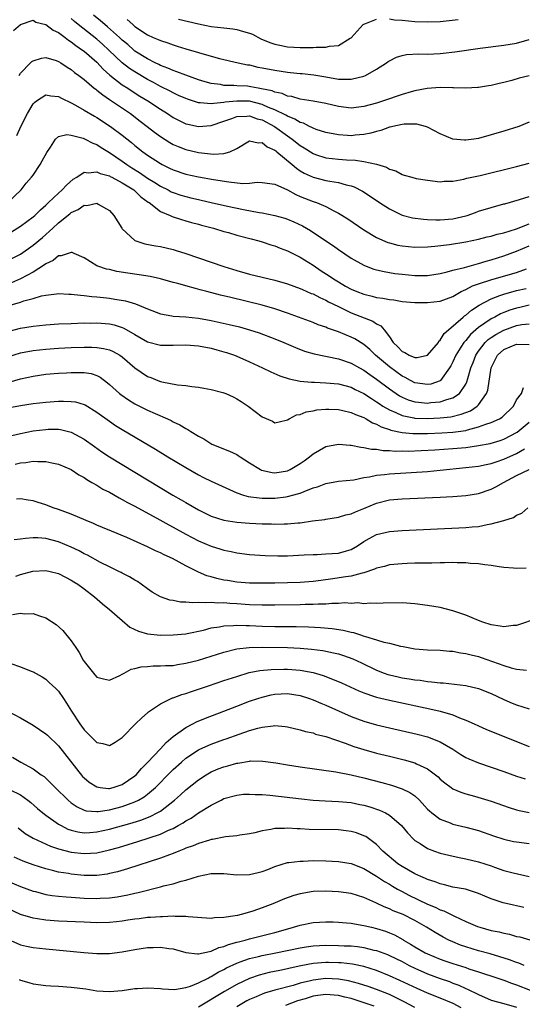
# Model space of a CAD drawing. Units: inches. Extents: x 2580000 to 2583000, y 1497000 to 1500000.
# Drawn here: x 2581017 to 2581096, y 1497237 to 1497392 of the extents above; entities that cross this region are included whole.
import ezdxf

# ---------------------------------------------------------------- set-up
doc = ezdxf.new("R2010")
doc.units = ezdxf.units.IN
doc.header["$MEASUREMENT"] = 0
doc.layers.add('LD25801497_2ft', color=91, linetype='Continuous')

msp = doc.modelspace()

# ---------------------------------------------------------------- linework, layer by layer
at = {"layer": 'LD25801497_2ft'}
for points, elevation in [([(2581097, 1497382.97), (2581095.43, 1497382.57), (2581094.23, 1497382.23), (2581093, 1497381.91), (2581092.24, 1497381.76), (2581091, 1497381.44), (2581090.6, 1497381.4), (2581089, 1497381.11), (2581088.89, 1497381.11), (2581087, 1497381.03), (2581085.08, 1497381.08), (2581084.93, 1497381.07), (2581083, 1497381.09), (2581080.95, 1497380.95), (2581079, 1497380.59), (2581078.43, 1497380.43), (2581077, 1497379.99), (2581074.1, 1497379), (2581073, 1497378.67), (2581071, 1497378.12), (2581069, 1497377.89), (2581067, 1497378.14), (2581065, 1497378.6), (2581063, 1497378.97), (2581061, 1497379.3), (2581059.68, 1497379.68), (2581059, 1497379.77), (2581058.15, 1497380.15), (2581057, 1497380.37), (2581056.57, 1497380.57), (2581054.92, 1497380.92), (2581054.39, 1497381), (2581053.24, 1497381.24), (2581052.7, 1497381.3), (2581051, 1497381.39), (2581050.56, 1497381.44), (2581049, 1497381.45), (2581048.43, 1497381.57), (2581047, 1497381.75), (2581046.02, 1497382.02), (2581045, 1497382.34), (2581043, 1497383.03), (2581041.59, 1497383.59), (2581041, 1497383.77), (2581040.17, 1497384.17), (2581039, 1497384.6), (2581038.74, 1497384.74), (2581038.19, 1497385), (2581037, 1497385.6), (2581035, 1497386.85), (2581034.82, 1497387), (2581033.86, 1497387.86), (2581033, 1497388.58), (2581032.56, 1497389), (2581030.68, 1497390.68), (2581030.28, 1497391), (2581029.6, 1497391.6), (2581028.5, 1497392.5)], 9986), ([(2581015.93, 1497390.07), (2581017, 1497391.01), (2581019, 1497391.69), (2581019.41, 1497391.41), (2581021, 1497391.02), (2581022.14, 1497390.14), (2581023, 1497389.75), (2581024.01, 1497389), (2581024.56, 1497388.56), (2581025, 1497388.3), (2581025.72, 1497387.71), (2581026.78, 1497387), (2581027, 1497386.83), (2581029, 1497385.09), (2581030, 1497384), (2581031.06, 1497383.06), (2581033, 1497381.56), (2581033.88, 1497381), (2581034.55, 1497380.55), (2581035.77, 1497379.77), (2581037.05, 1497379), (2581039, 1497377.69), (2581040.12, 1497377), (2581041, 1497376.41), (2581041.93, 1497375.93), (2581043, 1497375.42), (2581043.33, 1497375.33), (2581045, 1497374.97), (2581047, 1497375.13), (2581049, 1497375.8), (2581050.22, 1497376.22), (2581051, 1497376.53), (2581052.6, 1497376.6), (2581053, 1497376.65), (2581054.21, 1497376.21), (2581055, 1497376.02), (2581056.92, 1497375), (2581059, 1497373.51), (2581059.74, 1497373), (2581061, 1497371.98), (2581061.61, 1497371.61), (2581063, 1497370.71), (2581063.41, 1497370.59), (2581065, 1497370.07), (2581067, 1497369.84), (2581068.27, 1497369.73), (2581069.68, 1497369.68), (2581071, 1497369.48), (2581073, 1497369.05), (2581074.56, 1497368.56), (2581075, 1497368.29), (2581075.99, 1497367.99), (2581077, 1497367.44), (2581077.35, 1497367.35), (2581078.51, 1497367), (2581079.19, 1497366.81), (2581081, 1497366.52), (2581083, 1497366.3), (2581083.62, 1497366.38), (2581085, 1497366.4), (2581086.68, 1497366.68), (2581087.16, 1497366.84), (2581089.27, 1497367.27), (2581095, 1497368.67), (2581097, 1497369.23)], 9990), ([(2581097, 1497375.68), (2581095.34, 1497375), (2581093, 1497374.26), (2581091, 1497373.66), (2581089, 1497373.11), (2581088.3, 1497373), (2581087, 1497372.83), (2581086.83, 1497372.83), (2581085, 1497373), (2581083, 1497373.84), (2581081, 1497374.89), (2581080.68, 1497375), (2581079.34, 1497375.34), (2581079, 1497375.36), (2581077.34, 1497375.34), (2581077, 1497375.29), (2581075.56, 1497375), (2581075.12, 1497374.88), (2581075, 1497374.87), (2581073.65, 1497374.35), (2581073, 1497374.21), (2581072.08, 1497373.92), (2581071, 1497373.72), (2581069.6, 1497373.6), (2581069, 1497373.53), (2581068.42, 1497373.58), (2581067, 1497373.65), (2581065, 1497374.04), (2581063.47, 1497374.53), (2581063, 1497374.71), (2581062.82, 1497374.82), (2581062.42, 1497375), (2581061.48, 1497375.48), (2581061, 1497375.61), (2581060.15, 1497376.15), (2581059, 1497376.58), (2581058.74, 1497376.74), (2581057, 1497377.6), (2581056.01, 1497377.99), (2581055, 1497378.46), (2581053, 1497378.95), (2581051, 1497378.99), (2581049.21, 1497378.79), (2581049, 1497378.73), (2581047.38, 1497378.62), (2581047, 1497378.53), (2581045.28, 1497378.72), (2581045, 1497378.72), (2581043.26, 1497379.26), (2581043, 1497379.36), (2581041.87, 1497379.87), (2581041, 1497380.25), (2581040.52, 1497380.52), (2581039, 1497381.28), (2581037.9, 1497381.9), (2581037, 1497382.37), (2581035, 1497383.56), (2581034.13, 1497384.13), (2581033, 1497385), (2581030.91, 1497387), (2581029.92, 1497387.92), (2581029, 1497388.72), (2581026.09, 1497391), (2581025.49, 1497391.49), (2581025, 1497391.95)], 9988), ([(2581033.79, 1497391.79), (2581034.65, 1497391), (2581035, 1497390.71), (2581037, 1497389.38), (2581037.84, 1497389), (2581038.67, 1497388.67), (2581039, 1497388.49), (2581040.15, 1497388.15), (2581041, 1497387.82), (2581041.64, 1497387.64), (2581043, 1497387.21), (2581045, 1497386.64), (2581045.54, 1497386.46), (2581048.31, 1497385.69), (2581051.23, 1497385), (2581052.69, 1497384.69), (2581053, 1497384.66), (2581054.34, 1497384.34), (2581055, 1497384.22), (2581057, 1497383.82), (2581059, 1497383.52), (2581059.48, 1497383.48), (2581061, 1497383.31), (2581061.3, 1497383.3), (2581063.11, 1497383.11), (2581065, 1497382.81), (2581067, 1497382.44), (2581067.6, 1497382.4), (2581069, 1497382.4), (2581071, 1497382.91), (2581071.23, 1497383), (2581073, 1497384), (2581074.53, 1497385), (2581074.79, 1497385.21), (2581075, 1497385.33), (2581076.1, 1497385.9), (2581077, 1497386.14), (2581077.71, 1497386.29), (2581079.61, 1497386.39), (2581081, 1497386.38), (2581083, 1497386.47), (2581083.48, 1497386.52), (2581085.29, 1497386.71), (2581089.28, 1497387.28), (2581093, 1497387.76), (2581095, 1497388.11), (2581097, 1497388.65)], 9984), ([(2581041.87, 1497391.87), (2581045, 1497391.11), (2581047, 1497390.72), (2581049, 1497390.49), (2581050.37, 1497390.37), (2581051, 1497390.26), (2581052.09, 1497389.91), (2581053, 1497389.68), (2581053.48, 1497389.48), (2581054.79, 1497388.79), (2581056.2, 1497388.2), (2581057, 1497387.93), (2581057.77, 1497387.77), (2581059, 1497387.53), (2581061, 1497387.42), (2581063, 1497387.43), (2581063.47, 1497387.47), (2581065, 1497387.45), (2581065.61, 1497387.61), (2581067, 1497387.71), (2581068.86, 1497388.86), (2581069, 1497388.93), (2581070.9, 1497391), (2581071, 1497391.09), (2581071.12, 1497391.12), (2581073, 1497391.88)], 9982), ([(2581075, 1497391.9), (2581075.78, 1497391.78), (2581077, 1497391.69), (2581079, 1497391.51), (2581081, 1497391.44), (2581083, 1497391.52), (2581085.83, 1497391.83)], 9982), ([(2581016.79, 1497383), (2581017, 1497383.37), (2581018.6, 1497385), (2581018.81, 1497385.19), (2581019, 1497385.32), (2581020.29, 1497385.71), (2581021, 1497385.84), (2581022.64, 1497385.36), (2581023, 1497385.23), (2581023.36, 1497385), (2581024.33, 1497384.33), (2581025, 1497383.94), (2581025.5, 1497383.5), (2581026.19, 1497383), (2581027, 1497382.38), (2581028.61, 1497381), (2581028.83, 1497380.83), (2581029, 1497380.72), (2581029.94, 1497379.94), (2581031, 1497379.25), (2581034.28, 1497377), (2581035.84, 1497375.84), (2581036.93, 1497375), (2581038.09, 1497374.09), (2581039, 1497373.4), (2581040.46, 1497372.46), (2581041, 1497372.16), (2581041.81, 1497371.81), (2581043, 1497371.36), (2581045, 1497370.9), (2581047.37, 1497370.63), (2581049, 1497370.72), (2581049.94, 1497371), (2581051, 1497371.51), (2581053, 1497372.73), (2581054.39, 1497372.39), (2581055, 1497372.45), (2581055.78, 1497371.78), (2581057, 1497371.25), (2581057.13, 1497371.13), (2581057.3, 1497371), (2581059.72, 1497369), (2581060.4, 1497368.4), (2581061, 1497368.01), (2581061.63, 1497367.63), (2581063, 1497366.99), (2581065, 1497366.51), (2581065.62, 1497366.38), (2581067, 1497366.18), (2581068.2, 1497365.8), (2581069, 1497365.63), (2581069.47, 1497365.47), (2581070.79, 1497364.79), (2581072, 1497364), (2581073.46, 1497363), (2581075, 1497362.02), (2581077, 1497361.05), (2581078.63, 1497360.63), (2581080.39, 1497360.39), (2581081, 1497360.37), (2581082.29, 1497360.29), (2581083, 1497360.3), (2581085, 1497360.45), (2581087, 1497360.93), (2581087.23, 1497361), (2581088.53, 1497361.47), (2581089, 1497361.66), (2581091, 1497362.26), (2581093, 1497362.79), (2581093.16, 1497362.84), (2581095.48, 1497363.48), (2581097, 1497363.98)], 9992), ([(2581016.41, 1497373.59), (2581017.1, 1497375.1), (2581018.11, 1497377), (2581019, 1497378.54), (2581019.23, 1497378.77), (2581019.54, 1497379), (2581021, 1497379.96), (2581021.8, 1497379.8), (2581023, 1497379.69), (2581023.43, 1497379.43), (2581025, 1497378.68), (2581025.68, 1497378.32), (2581027, 1497377.57), (2581028.62, 1497376.62), (2581029, 1497376.42), (2581031.18, 1497375), (2581033, 1497373.63), (2581034.46, 1497372.46), (2581035, 1497372.01), (2581036.26, 1497371), (2581037, 1497370.47), (2581039, 1497369.14), (2581039.27, 1497369), (2581040.45, 1497368.45), (2581041, 1497368.16), (2581043, 1497367.5), (2581045, 1497367.07), (2581047.36, 1497366.64), (2581049.75, 1497366.25), (2581051.98, 1497366.02), (2581053, 1497366.06), (2581054.19, 1497366.2), (2581055, 1497366.17), (2581057, 1497365.93), (2581058.96, 1497365.04), (2581060.27, 1497364.27), (2581061, 1497363.98), (2581061.68, 1497363.68), (2581063, 1497363.18), (2581063.55, 1497363), (2581065, 1497362.41), (2581066.28, 1497361.72), (2581067, 1497361.37), (2581068.45, 1497360.45), (2581071, 1497358.73), (2581073, 1497357.52), (2581074.75, 1497356.75), (2581075, 1497356.67), (2581076.33, 1497356.33), (2581077, 1497356.2), (2581079, 1497356.01), (2581081, 1497356.06), (2581082.17, 1497356.17), (2581084.44, 1497356.44), (2581087, 1497356.82), (2581089, 1497357.25), (2581090.39, 1497357.61), (2581091, 1497357.74), (2581091.97, 1497358.03), (2581093, 1497358.27), (2581095, 1497358.88), (2581097, 1497359.65)], 9994), ([(2581015.03, 1497363), (2581017.1, 1497365), (2581017.92, 1497366.08), (2581018.74, 1497367), (2581019, 1497367.35), (2581020.12, 1497369), (2581020.44, 1497369.56), (2581021.13, 1497370.87), (2581021.72, 1497371.72), (2581022.53, 1497373), (2581023, 1497373.4), (2581024.28, 1497373.72), (2581025, 1497373.62), (2581026.86, 1497373.14), (2581027.17, 1497373), (2581028.36, 1497372.36), (2581029, 1497372.15), (2581029.7, 1497371.7), (2581031, 1497370.9), (2581033, 1497369.54), (2581033.73, 1497369), (2581034.5, 1497368.5), (2581035.74, 1497367.74), (2581037, 1497366.86), (2581038.15, 1497366.15), (2581039, 1497365.6), (2581040.21, 1497365), (2581040.72, 1497364.72), (2581041, 1497364.6), (2581042.2, 1497364.2), (2581043, 1497363.96), (2581043.78, 1497363.78), (2581045, 1497363.48), (2581045.4, 1497363.4), (2581047, 1497363.03), (2581049.53, 1497362.47), (2581052.07, 1497361.93), (2581054.55, 1497361.45), (2581055, 1497361.39), (2581056.99, 1497360.99), (2581058.55, 1497360.55), (2581059, 1497360.4), (2581059.99, 1497359.99), (2581061.35, 1497359.35), (2581062.61, 1497358.61), (2581065, 1497356.99), (2581066.2, 1497356.2), (2581067, 1497355.61), (2581069, 1497354.27), (2581071, 1497353.14), (2581071.35, 1497353), (2581072.56, 1497352.56), (2581073, 1497352.43), (2581074.16, 1497352.16), (2581075.88, 1497351.88), (2581077, 1497351.74), (2581079, 1497351.55), (2581081, 1497351.56), (2581083, 1497351.86), (2581084.11, 1497352.11), (2581085, 1497352.36), (2581086.79, 1497352.79), (2581088.66, 1497353.34), (2581089, 1497353.41), (2581090.2, 1497353.8), (2581091, 1497354.02), (2581093, 1497354.65), (2581095, 1497355.37), (2581097, 1497356.19)], 9996), ([(2581015.59, 1497358.41), (2581017, 1497359.29), (2581019, 1497360.79), (2581019.24, 1497361), (2581020.13, 1497361.87), (2581021, 1497362.61), (2581021.43, 1497363), (2581023, 1497364.51), (2581023.57, 1497365), (2581024.24, 1497365.76), (2581025.31, 1497366.69), (2581025.84, 1497367), (2581027, 1497367.77), (2581027.67, 1497367.67), (2581029, 1497367.86), (2581029.56, 1497367.56), (2581031, 1497367.2), (2581031.12, 1497367.12), (2581031.38, 1497367), (2581033, 1497366.13), (2581034.83, 1497365), (2581035, 1497364.86), (2581035.93, 1497363.93), (2581037.08, 1497363.08), (2581037.22, 1497363), (2581039, 1497361.62), (2581040.52, 1497361), (2581040.84, 1497360.84), (2581042.33, 1497360.33), (2581043, 1497360.16), (2581043.89, 1497359.89), (2581045, 1497359.61), (2581045.47, 1497359.47), (2581047.36, 1497359), (2581049, 1497358.48), (2581049.72, 1497358.28), (2581051, 1497357.89), (2581053.29, 1497357.29), (2581054.47, 1497357), (2581055, 1497356.84), (2581056.37, 1497356.37), (2581057, 1497356.19), (2581057.84, 1497355.84), (2581059, 1497355.44), (2581059.28, 1497355.28), (2581061, 1497354.43), (2581063, 1497353.17), (2581064.3, 1497352.3), (2581065.51, 1497351.51), (2581066.23, 1497351), (2581067, 1497350.53), (2581068.12, 1497349.88), (2581069, 1497349.38), (2581069.89, 1497349), (2581071, 1497348.58), (2581072.3, 1497348.3), (2581073, 1497348.1), (2581073.97, 1497347.97), (2581075, 1497347.76), (2581075.69, 1497347.69), (2581077, 1497347.47), (2581079, 1497347.29), (2581081, 1497347.27), (2581083, 1497347.52), (2581085, 1497348.26), (2581086.29, 1497349), (2581087, 1497349.33), (2581088.09, 1497349.91), (2581089, 1497350.21), (2581091.1, 1497350.9), (2581095, 1497352.01), (2581096.58, 1497352.57)], 9998), ([(2581015, 1497353.89), (2581017, 1497354.91), (2581019, 1497356.33), (2581020.46, 1497357.54), (2581022.11, 1497359), (2581023, 1497359.81), (2581024.77, 1497361.23), (2581025, 1497361.43), (2581026.09, 1497361.91), (2581027, 1497362.58), (2581027.46, 1497362.54), (2581029, 1497362.92), (2581029.23, 1497362.77), (2581031, 1497361.77), (2581031.68, 1497361), (2581032.92, 1497359), (2581033, 1497358.89), (2581035, 1497357.07), (2581035.14, 1497357), (2581036.54, 1497356.54), (2581038.21, 1497356.21), (2581039, 1497356.09), (2581041, 1497355.63), (2581041.48, 1497355.48), (2581043, 1497354.98), (2581048.95, 1497352.95), (2581051, 1497352.33), (2581053, 1497351.77), (2581055, 1497351.26), (2581057, 1497350.79), (2581059, 1497350.24), (2581061, 1497349.5), (2581061.33, 1497349.33), (2581062.73, 1497348.73), (2581063, 1497348.63), (2581064.06, 1497348.06), (2581065, 1497347.67), (2581065.42, 1497347.42), (2581067, 1497346.64), (2581067.65, 1497346.35), (2581069, 1497345.69), (2581072.38, 1497344.38), (2581073, 1497343.94), (2581073.64, 1497343.64), (2581074.17, 1497343), (2581075, 1497341.9), (2581075.61, 1497341), (2581076.33, 1497340.33), (2581077, 1497339.6), (2581077.43, 1497339.43), (2581078.13, 1497339), (2581079, 1497338.62), (2581079.38, 1497338.62), (2581081, 1497339.02), (2581082.7, 1497341), (2581082.8, 1497341.2), (2581083, 1497341.37), (2581083.6, 1497342.4), (2581084.27, 1497343), (2581086.6, 1497345), (2581086.82, 1497345.18), (2581087, 1497345.3), (2581087.91, 1497346.09), (2581089.12, 1497346.88), (2581091, 1497347.89), (2581092.37, 1497348.37), (2581093, 1497348.62), (2581095, 1497349.16), (2581096.49, 1497349.51)], 10000), ([(2581097, 1497346.85), (2581095.49, 1497346.51), (2581095, 1497346.42), (2581093.92, 1497346.08), (2581093, 1497345.73), (2581092.48, 1497345.52), (2581091.57, 1497345), (2581091, 1497344.71), (2581090.02, 1497344.02), (2581089, 1497343.34), (2581088.6, 1497343), (2581087.74, 1497342.26), (2581087, 1497341.34), (2581086.71, 1497341), (2581086.25, 1497340.25), (2581085.46, 1497339), (2581085, 1497337.98), (2581084.66, 1497337.34), (2581084.45, 1497337), (2581083.03, 1497335), (2581083, 1497334.97), (2581081.54, 1497334.46), (2581081, 1497334.37), (2581079, 1497334.66), (2581078.33, 1497335), (2581077.49, 1497335.49), (2581077, 1497335.72), (2581075, 1497337.17), (2581072.82, 1497339), (2581071.91, 1497339.91), (2581071, 1497340.67), (2581069.57, 1497341.57), (2581069, 1497341.86), (2581067, 1497342.66), (2581065.26, 1497343.26), (2581065, 1497343.39), (2581063.8, 1497343.8), (2581063, 1497344.12), (2581059, 1497345.61), (2581057, 1497346.3), (2581055, 1497346.89), (2581050.06, 1497348.06), (2581048.45, 1497348.45), (2581046.32, 1497349), (2581045.27, 1497349.27), (2581044.5, 1497349.5), (2581043, 1497349.89), (2581041.73, 1497350.27), (2581041, 1497350.46), (2581039, 1497351.02), (2581037.37, 1497351.37), (2581035.64, 1497351.64), (2581033.89, 1497351.89), (2581032.18, 1497352.18), (2581031, 1497352.46), (2581030.55, 1497352.55), (2581029.17, 1497353), (2581029, 1497353.08), (2581027, 1497354.33), (2581025.43, 1497355), (2581025.15, 1497355.15), (2581025, 1497355.16), (2581023.38, 1497354.62), (2581023, 1497354.62), (2581022.12, 1497353.88), (2581021, 1497353.39), (2581020.79, 1497353.21), (2581019, 1497352.07), (2581017.01, 1497350.99), (2581015.59, 1497350.41)], 10002), ([(2581015, 1497346.79), (2581017, 1497347.36), (2581017.55, 1497347.55), (2581019, 1497347.91), (2581020.32, 1497348.32), (2581021, 1497348.45), (2581022.67, 1497348.67), (2581023, 1497348.7), (2581024.6, 1497348.6), (2581025, 1497348.6), (2581026.42, 1497348.42), (2581027, 1497348.4), (2581028.24, 1497348.24), (2581029, 1497348.2), (2581030.06, 1497348.06), (2581031, 1497347.97), (2581031.84, 1497347.84), (2581033.54, 1497347.54), (2581035.09, 1497347.09), (2581037, 1497346.28), (2581039, 1497345.49), (2581040.82, 1497345.18), (2581041, 1497345.14), (2581042.98, 1497345.02), (2581045, 1497344.83), (2581047, 1497344.48), (2581049.83, 1497343.83), (2581051.44, 1497343.44), (2581053.01, 1497343.01), (2581054.52, 1497342.52), (2581057, 1497341.57), (2581058.41, 1497341), (2581060.22, 1497340.22), (2581061.67, 1497339.66), (2581063.2, 1497339.2), (2581067, 1497338.45), (2581069, 1497337.77), (2581070.32, 1497337), (2581071, 1497336.63), (2581071.94, 1497335.94), (2581073, 1497335.21), (2581075, 1497333.7), (2581076.61, 1497332.61), (2581077, 1497332.41), (2581077.98, 1497331.98), (2581079, 1497331.68), (2581079.59, 1497331.6), (2581081, 1497331.47), (2581081.54, 1497331.54), (2581083, 1497331.65), (2581084.05, 1497332.05), (2581085, 1497332.3), (2581086.04, 1497333), (2581087, 1497334.45), (2581087.2, 1497334.8), (2581087.32, 1497335.32), (2581087.8, 1497337), (2581088.15, 1497337.85), (2581088.57, 1497339), (2581089, 1497339.65), (2581090.05, 1497341), (2581090.54, 1497341.46), (2581091, 1497341.79), (2581091.74, 1497342.26), (2581093, 1497342.96), (2581095, 1497343.66), (2581095.81, 1497343.81), (2581097, 1497343.92)], 10004), ([(2581015, 1497342.72), (2581017, 1497343.26), (2581019, 1497343.57), (2581021, 1497343.77), (2581023, 1497343.92), (2581025, 1497344.01), (2581027, 1497344.07), (2581028.06, 1497344.06), (2581029, 1497344.07), (2581031, 1497343.92), (2581031.76, 1497343.76), (2581033, 1497343.37), (2581033.27, 1497343.27), (2581035, 1497342.24), (2581037, 1497341.1), (2581039, 1497340.58), (2581041, 1497340.57), (2581043, 1497340.64), (2581045, 1497340.49), (2581047, 1497340.1), (2581047.87, 1497339.87), (2581049, 1497339.54), (2581049.42, 1497339.42), (2581050.63, 1497339), (2581051, 1497338.85), (2581053, 1497337.97), (2581055.08, 1497337), (2581056.37, 1497336.37), (2581057.77, 1497335.77), (2581059.26, 1497335.26), (2581061, 1497334.9), (2581062.74, 1497334.74), (2581063.25, 1497334.75), (2581065, 1497334.68), (2581067, 1497334.48), (2581069, 1497333.95), (2581069.63, 1497333.63), (2581071, 1497332.97), (2581072.17, 1497332.17), (2581073, 1497331.67), (2581073.39, 1497331.39), (2581073.99, 1497331), (2581075, 1497330.39), (2581076.03, 1497329.97), (2581077, 1497329.51), (2581078.83, 1497329.17), (2581079, 1497329.12), (2581081, 1497329.06), (2581083, 1497329.14), (2581084.68, 1497329.32), (2581086.3, 1497329.7), (2581087, 1497329.99), (2581087.73, 1497330.27), (2581088.81, 1497331), (2581089, 1497331.19), (2581090.29, 1497333), (2581090.48, 1497333.52), (2581091, 1497337.03), (2581092.02, 1497339), (2581093, 1497339.88), (2581095, 1497340.74), (2581097, 1497340.69)], 10006), ([(2581015, 1497338.73), (2581017, 1497339.36), (2581019, 1497339.74), (2581021, 1497339.96), (2581023, 1497340.1), (2581025, 1497340.19), (2581027, 1497340.25), (2581028.25, 1497340.25), (2581029, 1497340.21), (2581030.08, 1497340.08), (2581031, 1497339.84), (2581031.6, 1497339.6), (2581032.62, 1497339), (2581033, 1497338.74), (2581035, 1497337), (2581037, 1497335.65), (2581037.49, 1497335.49), (2581038.62, 1497335), (2581039, 1497334.85), (2581039.21, 1497334.79), (2581041.68, 1497334.32), (2581043, 1497334.22), (2581043.93, 1497334.07), (2581045, 1497333.97), (2581045.81, 1497333.81), (2581047, 1497333.63), (2581048.84, 1497333.16), (2581049.27, 1497333), (2581050.45, 1497332.45), (2581051, 1497332.14), (2581051.7, 1497331.7), (2581052.78, 1497331), (2581055, 1497329.29), (2581056.61, 1497328.61), (2581057, 1497328.38), (2581058.77, 1497328.77), (2581059, 1497328.83), (2581059.24, 1497329), (2581060.4, 1497329.6), (2581061, 1497329.69), (2581061.91, 1497330.09), (2581063, 1497330.27), (2581063.59, 1497330.41), (2581065, 1497330.52), (2581065.47, 1497330.53), (2581067, 1497330.45), (2581067.68, 1497330.32), (2581069, 1497330), (2581069.67, 1497329.67), (2581071, 1497329.19), (2581071.34, 1497329), (2581072.36, 1497328.36), (2581073, 1497328.14), (2581073.72, 1497327.72), (2581075, 1497327.29), (2581075.21, 1497327.21), (2581077, 1497326.82), (2581078.68, 1497326.68), (2581081, 1497326.7), (2581083.23, 1497326.77), (2581085, 1497326.89), (2581085.8, 1497327), (2581087, 1497327.18), (2581087.27, 1497327.27), (2581089, 1497327.72), (2581090.17, 1497328.17), (2581091, 1497328.42), (2581092.3, 1497329), (2581092.74, 1497329.26), (2581094.49, 1497331), (2581095, 1497331.96), (2581095.78, 1497333), (2581096.1, 1497333.9)], 10008), ([(2581015.25, 1497334.75), (2581017, 1497335.28), (2581019, 1497335.72), (2581021, 1497336), (2581023, 1497336.15), (2581024.24, 1497336.24), (2581025, 1497336.28), (2581026.3, 1497336.3), (2581027, 1497336.28), (2581028.1, 1497336.1), (2581029, 1497335.8), (2581029.53, 1497335.53), (2581030.68, 1497334.68), (2581031, 1497334.41), (2581032.55, 1497333), (2581032.8, 1497332.8), (2581033.97, 1497331.97), (2581035, 1497331.37), (2581037, 1497330.36), (2581038.17, 1497329.83), (2581040.1, 1497329), (2581040.71, 1497328.71), (2581041, 1497328.54), (2581042.05, 1497328.05), (2581043, 1497327.46), (2581043.32, 1497327.32), (2581043.8, 1497327), (2581045, 1497326.27), (2581045.82, 1497325.82), (2581047.09, 1497325), (2581049.88, 1497323.88), (2581051, 1497323.36), (2581051.23, 1497323.23), (2581051.56, 1497323), (2581053, 1497322.08), (2581054.74, 1497321), (2581054.91, 1497320.91), (2581056.55, 1497320.55), (2581057, 1497320.51), (2581059, 1497320.82), (2581059.39, 1497321), (2581061, 1497321.95), (2581061.62, 1497322.38), (2581062.44, 1497323), (2581063, 1497323.49), (2581065, 1497324.65), (2581066.98, 1497325.02), (2581068.84, 1497324.84), (2581069, 1497324.84), (2581070.52, 1497324.52), (2581071, 1497324.49), (2581072.21, 1497324.21), (2581073, 1497324.2), (2581074.01, 1497324.01), (2581075, 1497324.01), (2581075.92, 1497323.92), (2581077, 1497323.94), (2581077.93, 1497323.93), (2581080.01, 1497324.01), (2581082.12, 1497324.12), (2581085, 1497324.31), (2581087, 1497324.5), (2581089, 1497324.78), (2581090.87, 1497325.13), (2581092.41, 1497325.59), (2581093, 1497325.78), (2581095.09, 1497326.91), (2581097, 1497328.45)], 10010), ([(2581015, 1497330.73), (2581017, 1497331.11), (2581019, 1497331.39), (2581021, 1497331.63), (2581023, 1497331.77), (2581023.78, 1497331.78), (2581025, 1497331.73), (2581025.64, 1497331.64), (2581027, 1497331.25), (2581027.17, 1497331.17), (2581029, 1497330.06), (2581031, 1497328.6), (2581031.96, 1497327.96), (2581033, 1497327.31), (2581038.21, 1497324.21), (2581040.18, 1497323), (2581043, 1497321.31), (2581045, 1497320.16), (2581045.78, 1497319.78), (2581047, 1497319.17), (2581051, 1497317.35), (2581052.05, 1497317), (2581052.78, 1497316.78), (2581054.55, 1497316.55), (2581055, 1497316.53), (2581057, 1497316.53), (2581058.74, 1497316.74), (2581059, 1497316.76), (2581060.78, 1497317.22), (2581061, 1497317.31), (2581061.58, 1497317.58), (2581063, 1497318.12), (2581063.69, 1497318.31), (2581065, 1497318.84), (2581067, 1497319.18), (2581069.42, 1497319.42), (2581071, 1497319.74), (2581071.85, 1497319.85), (2581073, 1497320.11), (2581074.24, 1497320.24), (2581075, 1497320.36), (2581081, 1497320.73), (2581083, 1497320.91), (2581087, 1497321.31), (2581089, 1497321.54), (2581090.2, 1497321.8), (2581091, 1497321.95), (2581091.77, 1497322.23), (2581093, 1497322.63), (2581095, 1497323.54), (2581096.26, 1497324.26)], 10012), ([(2581015.64, 1497326.36), (2581017, 1497326.7), (2581019, 1497327.1), (2581021, 1497327.33), (2581021.35, 1497327.35), (2581023, 1497327.34), (2581023.3, 1497327.3), (2581025, 1497326.91), (2581027, 1497325.8), (2581028.63, 1497324.63), (2581029.82, 1497323.82), (2581031.02, 1497323.02), (2581033, 1497321.8), (2581040.98, 1497317), (2581042.26, 1497316.26), (2581043, 1497315.81), (2581045, 1497314.67), (2581047, 1497313.7), (2581049, 1497313.03), (2581051, 1497312.71), (2581053, 1497312.56), (2581055, 1497312.48), (2581056.45, 1497312.45), (2581057, 1497312.42), (2581058.46, 1497312.46), (2581059, 1497312.46), (2581060.63, 1497312.63), (2581061, 1497312.65), (2581062.93, 1497312.93), (2581064.83, 1497313.17), (2581065, 1497313.2), (2581067, 1497313.5), (2581068.13, 1497313.87), (2581069, 1497314.04), (2581069.65, 1497314.35), (2581071, 1497314.87), (2581073, 1497315.74), (2581075, 1497316.24), (2581077, 1497316.42), (2581083, 1497316.65), (2581085, 1497316.76), (2581087, 1497316.92), (2581089, 1497317.27), (2581091, 1497317.94), (2581091.71, 1497318.29), (2581092.93, 1497319), (2581095, 1497320.06), (2581097, 1497321.02)], 10014), ([(2581016.16, 1497321.84), (2581017, 1497322.07), (2581017.86, 1497322.14), (2581019, 1497322.34), (2581019.73, 1497322.27), (2581021, 1497322.29), (2581021.94, 1497322.06), (2581023, 1497321.87), (2581025, 1497321.02), (2581026.19, 1497320.19), (2581027, 1497319.77), (2581027.45, 1497319.45), (2581028.25, 1497319), (2581029, 1497318.56), (2581029.95, 1497317.95), (2581031, 1497317.43), (2581032.54, 1497316.54), (2581033, 1497316.32), (2581033.83, 1497315.83), (2581035, 1497315.24), (2581038.89, 1497313.11), (2581040.31, 1497312.31), (2581041, 1497311.95), (2581043, 1497310.86), (2581045, 1497309.82), (2581047, 1497308.95), (2581048.5, 1497308.5), (2581049, 1497308.32), (2581050.12, 1497308.12), (2581051, 1497307.92), (2581053, 1497307.67), (2581055.49, 1497307.49), (2581057.44, 1497307.44), (2581059, 1497307.46), (2581061.58, 1497307.58), (2581063, 1497307.67), (2581063.67, 1497307.67), (2581065, 1497307.74), (2581067, 1497307.88), (2581068.24, 1497308.24), (2581069, 1497308.44), (2581070, 1497309), (2581071, 1497309.67), (2581071.83, 1497310.17), (2581073, 1497310.78), (2581075, 1497311.28), (2581077, 1497311.44), (2581087, 1497311.88), (2581087.99, 1497311.99), (2581089, 1497312.08), (2581090.37, 1497312.37), (2581091, 1497312.46), (2581092.98, 1497313.02), (2581094.52, 1497313.48), (2581095, 1497313.85), (2581095.84, 1497314.16), (2581096.78, 1497315)], 10016), ([(2581096.52, 1497305.48), (2581095, 1497305.44), (2581094.49, 1497305.51), (2581093, 1497305.63), (2581092.28, 1497305.72), (2581091, 1497305.94), (2581089.99, 1497306.01), (2581089, 1497306.2), (2581087.77, 1497306.23), (2581087, 1497306.34), (2581085.67, 1497306.33), (2581085, 1497306.38), (2581083.67, 1497306.33), (2581083, 1497306.36), (2581081.7, 1497306.3), (2581081, 1497306.31), (2581079.74, 1497306.26), (2581079, 1497306.26), (2581077.79, 1497306.21), (2581077, 1497306.19), (2581075, 1497306.01), (2581074.22, 1497305.78), (2581073, 1497305.48), (2581072.68, 1497305.32), (2581071, 1497304.75), (2581070.7, 1497304.7), (2581069, 1497304.26), (2581068.13, 1497304.13), (2581065.75, 1497303.75), (2581063.45, 1497303.45), (2581063, 1497303.4), (2581061, 1497303.26), (2581059, 1497303.19), (2581057, 1497303.14), (2581055.12, 1497303.12), (2581053, 1497303.16), (2581051, 1497303.32), (2581049.54, 1497303.54), (2581049, 1497303.63), (2581047.87, 1497303.87), (2581047, 1497304.12), (2581046.3, 1497304.3), (2581045, 1497304.88), (2581044.9, 1497304.9), (2581043, 1497305.86), (2581040.88, 1497307), (2581039.59, 1497307.59), (2581039, 1497307.92), (2581038.25, 1497308.25), (2581037, 1497308.88), (2581033.7, 1497310.3), (2581031.3, 1497311.3), (2581029.91, 1497311.91), (2581029, 1497312.28), (2581028.51, 1497312.51), (2581027.32, 1497313), (2581025, 1497314.02), (2581023, 1497314.75), (2581022.17, 1497315), (2581021, 1497315.44), (2581019.81, 1497315.81), (2581019, 1497316.08), (2581018.21, 1497316.21), (2581017, 1497316.38), (2581016.37, 1497316.37)], 10018), ([(2581098.39, 1497297.61), (2581095, 1497296.47), (2581094.46, 1497296.46), (2581093, 1497296.26), (2581092.4, 1497296.4), (2581091, 1497296.57), (2581089.68, 1497297), (2581089, 1497297.24), (2581087, 1497298.08), (2581085, 1497298.79), (2581083, 1497299.3), (2581081, 1497299.64), (2581079, 1497299.89), (2581077, 1497300.02), (2581074, 1497300), (2581073, 1497299.92), (2581071.99, 1497299.99), (2581071, 1497299.91), (2581070.02, 1497300.02), (2581069, 1497299.96), (2581068.02, 1497300.02), (2581067, 1497299.94), (2581065.94, 1497299.94), (2581065, 1497299.85), (2581063.83, 1497299.83), (2581063, 1497299.77), (2581061.76, 1497299.76), (2581061, 1497299.73), (2581057, 1497299.68), (2581055, 1497299.68), (2581053, 1497299.75), (2581051, 1497299.89), (2581049.94, 1497299.94), (2581049, 1497300.03), (2581048.01, 1497300.01), (2581047, 1497300.1), (2581046.02, 1497300.02), (2581045, 1497300.09), (2581044.03, 1497300.03), (2581043, 1497300.14), (2581042.17, 1497300.17), (2581041, 1497300.4), (2581040.48, 1497300.48), (2581039, 1497301.01), (2581037.72, 1497301.72), (2581037, 1497302.23), (2581035.99, 1497303), (2581035.39, 1497303.39), (2581035, 1497303.6), (2581034.14, 1497304.14), (2581033, 1497304.71), (2581032.82, 1497304.82), (2581032.48, 1497305), (2581031, 1497305.71), (2581029.59, 1497306.41), (2581027.54, 1497307.54), (2581027, 1497307.78), (2581026.21, 1497308.21), (2581025, 1497308.78), (2581023, 1497309.65), (2581021, 1497310.18), (2581019.73, 1497310.27), (2581019, 1497310.28), (2581017.81, 1497310.19), (2581017, 1497310.06), (2581016.02, 1497309.98)], 10020), ([(2581016.26, 1497304.26), (2581017, 1497304.51), (2581018.97, 1497305.03), (2581021, 1497305.14), (2581021.65, 1497305), (2581023, 1497304.65), (2581024.06, 1497304.06), (2581025, 1497303.62), (2581025.37, 1497303.37), (2581026.01, 1497303), (2581027, 1497302.26), (2581028.64, 1497301), (2581029.88, 1497299.88), (2581031.02, 1497299.02), (2581033, 1497297.25), (2581034.2, 1497296.2), (2581035.58, 1497295.58), (2581037, 1497295.19), (2581039, 1497294.98), (2581041, 1497294.99), (2581043, 1497295.19), (2581043.23, 1497295.23), (2581045.77, 1497295.77), (2581047, 1497296.1), (2581048.28, 1497296.28), (2581049, 1497296.44), (2581050.48, 1497296.48), (2581051, 1497296.54), (2581052.47, 1497296.47), (2581053, 1497296.48), (2581055, 1497296.38), (2581057, 1497296.34), (2581060.34, 1497296.34), (2581062.29, 1497296.29), (2581064.18, 1497296.18), (2581066.02, 1497296.02), (2581067.75, 1497295.75), (2581069, 1497295.44), (2581069.37, 1497295.37), (2581070.47, 1497295), (2581070.88, 1497294.88), (2581071.27, 1497294.73), (2581073, 1497294.23), (2581074.12, 1497293.88), (2581075, 1497293.71), (2581076.76, 1497293.24), (2581077.17, 1497293.17), (2581077.97, 1497293), (2581079, 1497292.81), (2581081, 1497292.65), (2581083, 1497292.58), (2581084.44, 1497292.44), (2581085, 1497292.42), (2581086.18, 1497292.18), (2581087, 1497292.09), (2581087.86, 1497291.86), (2581089, 1497291.59), (2581089.45, 1497291.45), (2581093, 1497290.2), (2581094.17, 1497289.83), (2581095, 1497289.63), (2581096.57, 1497289.43)], 10022), ([(2581015.77, 1497298.23), (2581017, 1497298.43), (2581017.66, 1497298.34), (2581019, 1497298.38), (2581020.02, 1497297.98), (2581021, 1497297.68), (2581022.62, 1497296.62), (2581023.69, 1497295.69), (2581025, 1497294.06), (2581025.72, 1497293), (2581026.25, 1497292.25), (2581026.88, 1497291), (2581027, 1497290.8), (2581028.46, 1497289), (2581028.71, 1497288.71), (2581029, 1497288.35), (2581030.08, 1497288.08), (2581031, 1497287.89), (2581032.62, 1497288.62), (2581033, 1497288.81), (2581033.31, 1497289), (2581034.4, 1497289.6), (2581035, 1497289.71), (2581036, 1497290), (2581037, 1497290.05), (2581037.86, 1497290.13), (2581039, 1497290.11), (2581039.82, 1497290.18), (2581041, 1497290.2), (2581041.67, 1497290.33), (2581043, 1497290.53), (2581045, 1497291.05), (2581049, 1497292.31), (2581051, 1497292.8), (2581052.97, 1497293.03), (2581055, 1497293.06), (2581059, 1497293), (2581061, 1497292.92), (2581062.76, 1497292.76), (2581064.53, 1497292.53), (2581066.2, 1497292.2), (2581067, 1497292), (2581067.77, 1497291.77), (2581069.25, 1497291.25), (2581070.61, 1497290.61), (2581073, 1497289.45), (2581074.16, 1497289), (2581074.78, 1497288.78), (2581075, 1497288.72), (2581076.4, 1497288.4), (2581077, 1497288.27), (2581078.1, 1497288.1), (2581079, 1497287.94), (2581079.86, 1497287.86), (2581081, 1497287.67), (2581081.64, 1497287.64), (2581083, 1497287.46), (2581083.45, 1497287.45), (2581085.26, 1497287.26), (2581087, 1497287.05), (2581089, 1497286.57), (2581091, 1497285.79), (2581093, 1497284.85), (2581094.28, 1497284.28), (2581095, 1497283.98), (2581097, 1497283.36)], 10024), ([(2581015.51, 1497290.49), (2581017, 1497289.98), (2581018.7, 1497289.3), (2581019, 1497289.2), (2581020.43, 1497288.43), (2581021, 1497288.06), (2581021.52, 1497287.52), (2581022.56, 1497286.56), (2581023, 1497286.13), (2581023.75, 1497285), (2581024.26, 1497284.26), (2581025.05, 1497283), (2581026.33, 1497281), (2581026.62, 1497280.62), (2581027, 1497280.05), (2581027.55, 1497279.55), (2581029, 1497278.07), (2581029.94, 1497277.94), (2581031, 1497277.58), (2581031.9, 1497278.1), (2581033, 1497278.85), (2581033.07, 1497278.93), (2581035.11, 1497281), (2581036.07, 1497281.93), (2581037, 1497282.75), (2581037.12, 1497282.88), (2581039, 1497284.16), (2581040.92, 1497285.08), (2581041, 1497285.1), (2581042.39, 1497285.61), (2581043, 1497285.77), (2581043.9, 1497286.1), (2581045, 1497286.45), (2581046.55, 1497287), (2581049, 1497287.82), (2581051, 1497288.48), (2581052.94, 1497289.06), (2581054.61, 1497289.39), (2581056.42, 1497289.58), (2581058.4, 1497289.6), (2581059, 1497289.59), (2581061, 1497289.43), (2581063, 1497289.06), (2581064.6, 1497288.6), (2581066.06, 1497288.06), (2581067.46, 1497287.46), (2581070.19, 1497286.19), (2581071, 1497285.87), (2581072.68, 1497285.32), (2581073, 1497285.2), (2581075, 1497284.71), (2581081.38, 1497283.38), (2581083.01, 1497283.01), (2581085, 1497282.42), (2581086.04, 1497281.96), (2581087, 1497281.6), (2581088.34, 1497281), (2581089, 1497280.69), (2581090.18, 1497280.18), (2581091.6, 1497279.6), (2581093.04, 1497279.04), (2581095, 1497278.23), (2581097, 1497277.46)], 10026), ([(2581015.01, 1497283.01), (2581017, 1497281.94), (2581019, 1497280.78), (2581021, 1497279.43), (2581021.23, 1497279.23), (2581023, 1497277.56), (2581026.75, 1497272.75), (2581027, 1497272.51), (2581027.82, 1497271.82), (2581029, 1497271.08), (2581029.52, 1497271), (2581030.84, 1497270.84), (2581031, 1497270.85), (2581031.59, 1497271), (2581033, 1497271.46), (2581035, 1497272.82), (2581035.2, 1497273), (2581036.03, 1497273.97), (2581037, 1497274.93), (2581039, 1497277.08), (2581039.91, 1497278.09), (2581041, 1497279), (2581043, 1497280.45), (2581044.1, 1497281), (2581044.69, 1497281.31), (2581046.09, 1497281.91), (2581048.95, 1497283), (2581051, 1497283.8), (2581053, 1497284.55), (2581054.31, 1497285), (2581055, 1497285.23), (2581056.43, 1497285.57), (2581057, 1497285.68), (2581059, 1497285.79), (2581061, 1497285.47), (2581062.45, 1497285), (2581063, 1497284.8), (2581064.25, 1497284.25), (2581065, 1497283.96), (2581069, 1497282.19), (2581071, 1497281.44), (2581073, 1497280.87), (2581075, 1497280.38), (2581079.38, 1497279.38), (2581081, 1497278.96), (2581083, 1497278.18), (2581084.97, 1497277), (2581086.21, 1497276.21), (2581087, 1497275.73), (2581087.49, 1497275.49), (2581089, 1497274.86), (2581093, 1497273.53), (2581095, 1497272.79), (2581096.35, 1497272.35)], 10028), ([(2581015.77, 1497275.77), (2581017.07, 1497275), (2581019, 1497273.94), (2581020.28, 1497273), (2581020.71, 1497272.71), (2581021.75, 1497271.75), (2581022.44, 1497271), (2581024.48, 1497269), (2581025, 1497268.58), (2581025.93, 1497267.93), (2581027, 1497267.44), (2581027.34, 1497267.34), (2581029, 1497267.2), (2581029.21, 1497267.21), (2581031, 1497267.48), (2581033, 1497268.01), (2581035, 1497268.73), (2581035.55, 1497269), (2581036.47, 1497269.53), (2581037, 1497269.94), (2581038.22, 1497271), (2581040.57, 1497273.43), (2581041, 1497273.84), (2581042.3, 1497275), (2581043, 1497275.6), (2581045, 1497276.91), (2581045.18, 1497277), (2581047, 1497277.81), (2581049, 1497278.54), (2581049.35, 1497278.65), (2581051.41, 1497279.41), (2581053, 1497279.94), (2581054.33, 1497280.33), (2581055, 1497280.48), (2581056.72, 1497280.72), (2581057, 1497280.73), (2581058.61, 1497280.6), (2581059, 1497280.54), (2581061, 1497280.07), (2581061.82, 1497279.82), (2581063, 1497279.57), (2581063.41, 1497279.41), (2581065, 1497279), (2581068.05, 1497277.95), (2581069.43, 1497277.43), (2581070.96, 1497276.96), (2581073, 1497276.4), (2581075, 1497275.9), (2581077.33, 1497275.33), (2581079, 1497274.88), (2581079.26, 1497274.74), (2581081, 1497273.95), (2581082.25, 1497273), (2581082.66, 1497272.66), (2581083, 1497272.32), (2581083.72, 1497271.72), (2581084.71, 1497271), (2581085, 1497270.8), (2581086.24, 1497270.24), (2581087, 1497269.98), (2581088.39, 1497269.61), (2581091, 1497268.85), (2581093.85, 1497267.85), (2581095, 1497267.48), (2581095.38, 1497267.38), (2581097, 1497267.05)], 10030), ([(2581015.3, 1497270.7), (2581017, 1497269.84), (2581018.15, 1497269), (2581018.62, 1497268.62), (2581019.68, 1497267.68), (2581020.5, 1497267), (2581021, 1497266.62), (2581023, 1497265.23), (2581023.4, 1497265), (2581024.46, 1497264.46), (2581025, 1497264.27), (2581026.01, 1497264.01), (2581027, 1497263.87), (2581027.91, 1497263.91), (2581029, 1497264), (2581031, 1497264.45), (2581034.54, 1497265.46), (2581036.07, 1497265.93), (2581037.52, 1497266.48), (2581038.52, 1497267), (2581039, 1497267.28), (2581041.22, 1497269), (2581042.16, 1497269.84), (2581043, 1497270.62), (2581045, 1497272.22), (2581046.22, 1497273), (2581046.7, 1497273.3), (2581047, 1497273.45), (2581048.09, 1497273.91), (2581049, 1497274.26), (2581049.6, 1497274.4), (2581051, 1497274.83), (2581051.16, 1497274.84), (2581053, 1497275.15), (2581053.17, 1497275.17), (2581055.13, 1497275.13), (2581057.15, 1497274.85), (2581059, 1497274.55), (2581061, 1497274.24), (2581066.56, 1497273.44), (2581069, 1497272.99), (2581071, 1497272.53), (2581073.79, 1497271.79), (2581075.35, 1497271.35), (2581077, 1497270.81), (2581078.23, 1497270.23), (2581079, 1497269.68), (2581079.74, 1497269), (2581081, 1497267.61), (2581081.3, 1497267.3), (2581081.68, 1497267), (2581083, 1497266.02), (2581084.56, 1497265.44), (2581085, 1497265.25), (2581087, 1497264.75), (2581089, 1497264.21), (2581091.39, 1497263.39), (2581093, 1497262.86), (2581094.52, 1497262.52), (2581095, 1497262.43), (2581097, 1497262.18)], 10032), ([(2581016.64, 1497264.64), (2581017.76, 1497263.76), (2581019.02, 1497263), (2581021.75, 1497261.75), (2581023, 1497261.35), (2581025, 1497260.83), (2581027, 1497260.6), (2581029, 1497260.74), (2581031, 1497261.19), (2581032.42, 1497261.58), (2581035.48, 1497262.52), (2581039, 1497263.67), (2581040.26, 1497264.26), (2581041, 1497264.57), (2581041.81, 1497265), (2581042.57, 1497265.43), (2581043, 1497265.74), (2581043.82, 1497266.18), (2581045, 1497266.99), (2581047, 1497268.21), (2581048.53, 1497269), (2581049, 1497269.24), (2581051, 1497269.81), (2581052.07, 1497269.93), (2581053, 1497269.97), (2581053.9, 1497269.9), (2581055, 1497269.88), (2581056.23, 1497269.77), (2581061.2, 1497269.2), (2581063, 1497269.02), (2581064.91, 1497268.91), (2581067, 1497268.81), (2581069, 1497268.61), (2581070.33, 1497268.33), (2581071, 1497268.19), (2581071.93, 1497267.93), (2581073.43, 1497267.43), (2581074.38, 1497267), (2581075, 1497266.66), (2581076.91, 1497265), (2581077.84, 1497263.84), (2581078.82, 1497262.81), (2581079, 1497262.66), (2581079.82, 1497262.18), (2581081, 1497261.42), (2581082.09, 1497261), (2581083, 1497260.69), (2581084.34, 1497260.34), (2581085.96, 1497259.96), (2581087, 1497259.76), (2581089, 1497259.29), (2581091, 1497258.65), (2581091.55, 1497258.45), (2581093, 1497257.96), (2581094.44, 1497257.56), (2581097, 1497257)], 10034), ([(2581096.14, 1497252.14), (2581095, 1497252.4), (2581094.49, 1497252.49), (2581092.87, 1497252.87), (2581091, 1497253.49), (2581089, 1497254.34), (2581086.99, 1497254.99), (2581085, 1497255.34), (2581083.68, 1497255.68), (2581083, 1497255.83), (2581082.18, 1497256.18), (2581081, 1497256.54), (2581080.7, 1497256.7), (2581079.94, 1497257), (2581079, 1497257.41), (2581077, 1497258.56), (2581076.35, 1497259), (2581073.99, 1497261), (2581073, 1497262.02), (2581071.28, 1497263.28), (2581071, 1497263.41), (2581069.85, 1497263.85), (2581069, 1497264.08), (2581068.2, 1497264.2), (2581067, 1497264.33), (2581062.41, 1497264.41), (2581061, 1497264.49), (2581060.49, 1497264.49), (2581059, 1497264.58), (2581058.53, 1497264.53), (2581057, 1497264.54), (2581056.37, 1497264.37), (2581055, 1497264.19), (2581053.87, 1497263.87), (2581053, 1497263.68), (2581051.49, 1497263.49), (2581051, 1497263.39), (2581049.22, 1497263.22), (2581047.2, 1497262.8), (2581047, 1497262.79), (2581046.72, 1497262.72), (2581045, 1497262.21), (2581044.16, 1497261.84), (2581043, 1497261.45), (2581042.7, 1497261.3), (2581041.89, 1497261), (2581041, 1497260.63), (2581040.42, 1497260.42), (2581039, 1497259.87), (2581033.82, 1497258.18), (2581032.27, 1497257.73), (2581031, 1497257.44), (2581030.63, 1497257.37), (2581029, 1497257.17), (2581028.84, 1497257.16), (2581027, 1497257.17), (2581025, 1497257.37), (2581024.54, 1497257.46), (2581023, 1497257.7), (2581022.04, 1497257.96), (2581021, 1497258.2), (2581019, 1497258.83), (2581017.41, 1497259.41), (2581016.04, 1497260.04)], 10036), ([(2581015, 1497256.26), (2581017, 1497255.42), (2581019, 1497254.71), (2581019.38, 1497254.62), (2581021, 1497254.18), (2581021.99, 1497253.99), (2581023, 1497253.88), (2581024.2, 1497253.8), (2581025, 1497253.72), (2581026.36, 1497253.64), (2581027, 1497253.59), (2581029, 1497253.52), (2581029.56, 1497253.56), (2581031, 1497253.62), (2581032.21, 1497253.79), (2581033.89, 1497254.11), (2581035, 1497254.38), (2581035.52, 1497254.48), (2581039, 1497255.35), (2581039.51, 1497255.51), (2581041, 1497255.86), (2581042.25, 1497256.25), (2581043, 1497256.43), (2581045, 1497257.06), (2581047, 1497257.49), (2581049, 1497257.49), (2581051, 1497257.27), (2581053, 1497257.29), (2581054.39, 1497257.61), (2581055, 1497257.79), (2581055.9, 1497258.1), (2581057, 1497258.57), (2581059, 1497259.18), (2581059.19, 1497259.19), (2581061, 1497259.43), (2581061.43, 1497259.43), (2581063, 1497259.49), (2581065, 1497259.47), (2581067, 1497259.37), (2581069, 1497259.02), (2581071, 1497258.24), (2581073, 1497257.07), (2581074.23, 1497256.23), (2581075, 1497255.8), (2581075.48, 1497255.48), (2581076.3, 1497255), (2581077, 1497254.62), (2581078.06, 1497254.06), (2581081, 1497252.65), (2581082.18, 1497252.18), (2581083, 1497251.76), (2581083.58, 1497251.58), (2581085.25, 1497250.75), (2581087, 1497249.94), (2581088.87, 1497249.13), (2581089.24, 1497249), (2581091, 1497248.52), (2581092.27, 1497248.27), (2581093, 1497248.06), (2581093.91, 1497247.91), (2581095, 1497247.58), (2581095.49, 1497247.49), (2581099, 1497246.46)], 10038), ([(2581096.21, 1497243), (2581095.36, 1497243.36), (2581095, 1497243.47), (2581093.9, 1497243.9), (2581092.38, 1497244.38), (2581090.83, 1497244.83), (2581089, 1497245.31), (2581087, 1497245.91), (2581086.2, 1497246.2), (2581085, 1497246.7), (2581084.36, 1497247), (2581083.47, 1497247.47), (2581082.18, 1497248.18), (2581080.84, 1497249), (2581079, 1497250.06), (2581077.16, 1497251), (2581075.61, 1497251.61), (2581075, 1497251.9), (2581074.2, 1497252.2), (2581073, 1497252.81), (2581072.86, 1497252.86), (2581071, 1497253.7), (2581069.98, 1497253.98), (2581069, 1497254.3), (2581067, 1497254.6), (2581065, 1497254.7), (2581063, 1497254.62), (2581061, 1497254.28), (2581060, 1497254), (2581058.52, 1497253.48), (2581056.69, 1497252.69), (2581055, 1497252.04), (2581053.52, 1497251.52), (2581053, 1497251.36), (2581051.72, 1497251), (2581051.13, 1497250.87), (2581050.78, 1497250.78), (2581049, 1497250.52), (2581047.53, 1497250.47), (2581047, 1497250.4), (2581043.37, 1497250.63), (2581043, 1497250.69), (2581041.3, 1497250.7), (2581041, 1497250.73), (2581039.33, 1497250.67), (2581039, 1497250.67), (2581037.44, 1497250.56), (2581037, 1497250.54), (2581035.64, 1497250.36), (2581035, 1497250.3), (2581033.89, 1497250.11), (2581033, 1497249.98), (2581032.12, 1497249.88), (2581031, 1497249.77), (2581029, 1497249.73), (2581027, 1497249.8), (2581023, 1497249.99), (2581021, 1497250.12), (2581019.66, 1497250.34), (2581019, 1497250.42), (2581017, 1497251.02), (2581015, 1497251.94)], 10040), ([(2581015, 1497247.11), (2581017, 1497246.24), (2581017.95, 1497246.05), (2581019, 1497245.81), (2581021, 1497245.6), (2581026.95, 1497245.05), (2581029, 1497244.89), (2581031, 1497244.9), (2581033, 1497245.15), (2581035, 1497245.52), (2581037, 1497245.82), (2581037.85, 1497245.85), (2581039, 1497245.88), (2581040.33, 1497245.67), (2581041, 1497245.6), (2581043, 1497245.06), (2581044.83, 1497244.83), (2581045, 1497244.84), (2581045.73, 1497245), (2581047, 1497245.25), (2581048.2, 1497245.8), (2581049, 1497245.97), (2581049.71, 1497246.29), (2581051, 1497246.64), (2581051.27, 1497246.73), (2581052.35, 1497247), (2581053, 1497247.18), (2581057, 1497248.19), (2581058.67, 1497248.67), (2581059.94, 1497249), (2581061, 1497249.35), (2581063, 1497249.76), (2581065, 1497249.88), (2581066.15, 1497249.85), (2581067, 1497249.81), (2581068.28, 1497249.72), (2581069, 1497249.64), (2581069.53, 1497249.53), (2581071, 1497249.31), (2581072.19, 1497249), (2581073, 1497248.82), (2581074.38, 1497248.38), (2581075, 1497248.15), (2581075.81, 1497247.81), (2581077.09, 1497247.09), (2581077.22, 1497247), (2581078.34, 1497246.34), (2581079, 1497245.93), (2581080.63, 1497245), (2581081, 1497244.82), (2581083, 1497244.01), (2581083.73, 1497243.73), (2581085, 1497243.31), (2581087, 1497242.67), (2581087.51, 1497242.49), (2581089, 1497242.02), (2581092.06, 1497241), (2581093, 1497240.68), (2581094.22, 1497240.22), (2581095, 1497239.96), (2581097.12, 1497239.12)], 10042), ([(2581016.79, 1497240.79), (2581017, 1497240.68), (2581018.34, 1497240.34), (2581019, 1497240.13), (2581021, 1497239.84), (2581021.78, 1497239.78), (2581023, 1497239.72), (2581025, 1497239.59), (2581027.3, 1497239.3), (2581029, 1497239.02), (2581031, 1497238.89), (2581033, 1497239.08), (2581035, 1497239.36), (2581035.39, 1497239.39), (2581037, 1497239.47), (2581039, 1497239.36), (2581039.31, 1497239.31), (2581041.22, 1497239.22), (2581043, 1497239.51), (2581043.72, 1497239.72), (2581045, 1497240.24), (2581046.49, 1497241), (2581046.81, 1497241.19), (2581047, 1497241.25), (2581048.08, 1497241.92), (2581049, 1497242.37), (2581049.4, 1497242.6), (2581051, 1497243.37), (2581051.55, 1497243.55), (2581053, 1497244.08), (2581054.42, 1497244.42), (2581055, 1497244.58), (2581057.16, 1497245), (2581061, 1497245.79), (2581061.91, 1497245.91), (2581063, 1497246.07), (2581065, 1497246.18), (2581067, 1497246.16), (2581067.89, 1497246.11), (2581069, 1497246.07), (2581069.98, 1497245.98), (2581071, 1497245.83), (2581072.57, 1497245.43), (2581073, 1497245.34), (2581074.7, 1497244.7), (2581075, 1497244.58), (2581077, 1497243.6), (2581078.13, 1497243), (2581079, 1497242.57), (2581081, 1497241.68), (2581083, 1497240.93), (2581084.45, 1497240.45), (2581085, 1497240.23), (2581085.91, 1497239.91), (2581087, 1497239.4), (2581087.29, 1497239.29), (2581089, 1497238.41), (2581091, 1497237.55), (2581092.98, 1497237.02), (2581095, 1497236.45)], 10044), ([(2581086.31, 1497236.31), (2581085.01, 1497237.01), (2581083, 1497237.87), (2581081, 1497238.65), (2581079.36, 1497239.36), (2581076.64, 1497240.64), (2581075, 1497241.39), (2581073, 1497242.2), (2581071, 1497242.83), (2581069.21, 1497243.21), (2581067.41, 1497243.41), (2581067, 1497243.43), (2581065.45, 1497243.45), (2581065, 1497243.45), (2581063, 1497243.29), (2581061.06, 1497242.94), (2581059.41, 1497242.59), (2581059, 1497242.48), (2581057.77, 1497242.23), (2581056.12, 1497241.88), (2581054.53, 1497241.47), (2581053, 1497240.95), (2581051, 1497240), (2581049.1, 1497238.9), (2581045, 1497236.43)], 10046), ([(2581079, 1497236.39), (2581077.3, 1497237.3), (2581076.16, 1497237.84), (2581075, 1497238.41), (2581073, 1497239.22), (2581071.68, 1497239.68), (2581070.17, 1497240.17), (2581068.58, 1497240.58), (2581067, 1497240.84), (2581065, 1497240.93), (2581063, 1497240.69), (2581062.58, 1497240.58), (2581061, 1497240.21), (2581059.87, 1497239.87), (2581057, 1497239.12), (2581055.37, 1497238.63), (2581055, 1497238.49), (2581054.08, 1497238.08), (2581053, 1497237.62), (2581052.59, 1497237.41), (2581051, 1497236.51)], 10048), ([(2581072.61, 1497236.61), (2581069.61, 1497237.61), (2581069, 1497237.78), (2581067.99, 1497238.01), (2581067, 1497238.26), (2581065, 1497238.43), (2581063.73, 1497238.27), (2581063, 1497238.16), (2581061.76, 1497237.76), (2581060.58, 1497237.42), (2581058.69, 1497236.69)], 10050)]:
    msp.add_lwpolyline(points, dxfattribs=dict(at, elevation=elevation))

doc.saveas('drawing.dxf')
